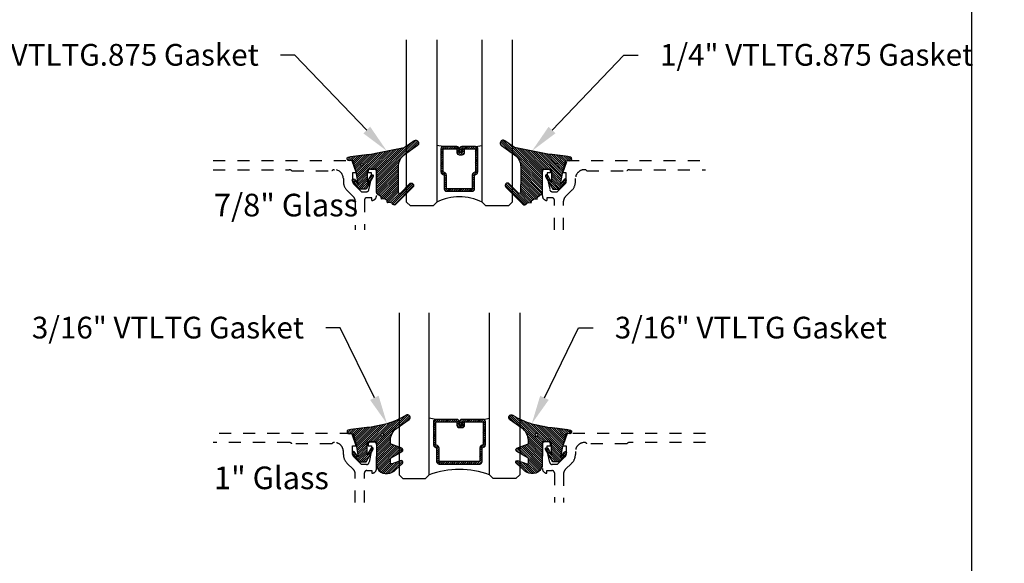
# Model space of a CAD drawing. Units: inches. Extents: x -40 to 144, y 0 to 550.
# Drawn here: x -16 to -8, y 509 to 514 of the extents above; entities that cross this region are included whole.
import ezdxf
from ezdxf import colors
from ezdxf.entities.mleader import LeaderData, LeaderLine
from ezdxf.math import Vec2, Vec3

# ---------------------------------------------------------------- set-up
doc = ezdxf.new("R2010")
doc.units = ezdxf.units.IN
doc.header["$LTSCALE"] = 0.5
doc.header["$MEASUREMENT"] = 0
doc.linetypes.add('HIDDEN2', pattern=[0.1875, 0.125, -0.0625])
for name, color, linetype in [('Arcadia-Hidden', 1, 'HIDDEN2'), ('Arcadia-Profile', 6, 'Continuous'), ('Arcadia-Shade', 8, 'Continuous'), ('Arcadia-Text', 3, 'Continuous'), ('Arcadia-Title', 1, 'Continuous')]:
    doc.layers.add(name, color=color, linetype=linetype)
doc.layers.add('Arcadia-mview', color=6, linetype='Continuous', plot=False)
doc.styles.get("Standard").update_dxf_attribs({"font": 'ARIALN.TTF'})
pattern_1 = [(45, (0, 0), (-0.008838834764831846, 0.008838834764831846), [])]

# ---------------------------------------------------------------- blocks, each defined once
blk = doc.blocks.new('*U175')
at = {"layer": 'Arcadia-Shade', "lineweight": -3}
h = blk.add_hatch(dxfattribs=at)
h.set_pattern_fill('ANSI31', color=256, scale=0.1, style=0)
h.set_pattern_definition(pattern_1)
edge = h.paths.add_edge_path()
edge.add_arc((0.1930899357013766, -0.045324832337133), 0.1249999999999966, 125.00075327002571, 180.0000000000018, ccw=False)
edge.add_line((0.121391534985392, 0.05706823058594424), (0.2229322594844447, 0.1281698008123655))
edge.add_arc((0.2092585100351416, 0.1449994056357135), 0.02168425748123221, 309.0932345081797, 483.4163034771272)
edge.add_arc((-0.2035888120187801, 0.8408315677989349), 0.7874303081500544, 288.0104160087418, 300.60598243126765, ccw=False)
edge.add_line((0.03987667464042488, 0.09198509020884416), (-0.106751018358004, 0.06203755659599786))
edge.add_arc((-0.05505205910624247, -1.0326408983833), 1.095898582070247, 92.70392900658544, 101.9167694206917)
edge.add_arc((-0.2759758082084662, 0.0252536965275478), 0.01535506178642695, 110.46620529193, 273.7262407103855)
edge.add_line((-0.2749778929749027, 0.009931095976348558), (-0.2419909883268758, 0.01207943460505589))
edge.add_line((-0.2419909883268758, 0.01207943460505589), (-0.2139341500186092, -0.09547177890997283))
edge.add_line((-0.2139341500186092, -0.09547177890997283), (-0.1989341500186086, -0.1824594630079162))
edge.add_line((-0.1989341500186086, -0.1824594630079162), (-0.2311258031423975, -0.1422244019355254))
edge.add_arc((-0.2389341500186042, -0.1484717789099719), 0.01000000000000051, 38.66293773251981, 218.6629377325198)
edge.add_line((-0.2467424968948109, -0.1547191558844183), (-0.1909341500186059, -0.2244717789099724))
edge.add_line((-0.1909341500186059, -0.2244717789099724), (-0.1339341500186109, -0.2244717789099706))
edge.add_line((-0.1339341500186109, -0.2244717789099706), (-0.07520418150034658, -0.1193490373273658))
edge.add_arc((-0.0839341500186137, -0.1144717789099712), 0.00999999999999909, 330.808782964728, 510.808782964728)
edge.add_line((-0.09266411853688084, -0.1095945204925766), (-0.1239341500186057, -0.165565799239495))
edge.add_line((-0.1239341500186057, -0.165565799239495), (-0.1239341500186057, -0.0674717789099688))
edge.add_arc((-0.1139341500186077, -0.0674717789099688), 0.00999999999999801, 90, 180, ccw=False)
edge.add_line((-0.1139341500186077, -0.05747177890997079), (-0.04791006429861966, -0.05747177890997079))
edge.add_line((-0.04791006429861966, -0.05747177890997079), (-0.04791006429860545, -0.2622443743267731))
edge.add_line((-0.04791006429860545, -0.2622443743267731), (-0.02715172557952172, -0.2957724005653937))
edge.add_arc((0.03755894192545722, -0.2257310205234546), 0.09535861475042133, 227.2654064204752, 321.2329670806935)
edge.add_line((0.1119098987719838, -0.2854403215001469), (0.1673754296168397, -0.2371817166338772))
edge.add_arc((0.1586470429807197, -0.2268912382624911), 0.01349365326298119, 310.3046190222553, 452.7011500885028)
edge.add_line((0.1580111343133836, -0.2134125774036235), (0.08135680564623726, -0.2399083014769765))
edge.add_arc((0.07808993570137604, -0.2304569756036779), 0.009999999999996038, 179.9999999999804, 289.0678124081176, ccw=False)
edge.add_line((0.06808993570138, -0.2304569756036745), (0.06808993570138, -0.1987043645071846))
edge.add_arc((0.07808993570137977, -0.1987043645071829), 0.009999999999999773, 120.0699334952347, 180.00000000001, ccw=False)
edge.add_line((0.07307936898438072, -0.1900502197675511), (0.1645538066225498, -0.1370884556099945))
edge.add_arc((0.1570379565470575, -0.1241072385005427), 0.01500000000000011, 300.0699334952062, 429.4721607270205)
edge.add_line((0.1622978933978345, -0.1100597097383069), (0.07458331113419092, -0.07721598530763174))
edge.add_arc((0.07808993570137596, -0.06785096613281243), 0.009999999999995953, 179.999999999982, 249.4721607270096, ccw=False)
edge.add_line((0.06808993570138, -0.06785096613280928), (0.06808993570138, -0.04532483233713691))
edge = h.paths.add_edge_path(flags=16)
edge.add_arc((0, 0), 0.01190872583356051, 0, 360)
at = {"layer": 'Arcadia-Profile'}
blk.add_lwpolyline([(0.06808993570138, -0.04532483233713691, -0.2446949596688797), (0.121391534985392, 0.05706823058594424), (0.2229322594844447, 0.1281698008123655, 0.9516472527335749), (0.1973165931990764, 0.1630990643284314, -0.05501392621045923), (0.03987667464042488, 0.09198509020884416), (-0.106751018358004, 0.06203755659599786, 0.04022026634964971), (-0.2813447799423514, 0.03963952514413194, 0.8636340776858032), (-0.2749778929749027, 0.009931095976348558), (-0.2419909883268758, 0.01207943460505589), (-0.2139341500186092, -0.09547177890997283), (-0.1989341500186086, -0.1824594630079162), (-0.2311258031423975, -0.1422244019355254, 0.9999999999999999), (-0.2467424968948109, -0.1547191558844183), (-0.1909341500186059, -0.2244717789099724), (-0.1339341500186109, -0.2244717789099706), (-0.07520418150034658, -0.1193490373273658, 1.000000000000001), (-0.09266411853688084, -0.1095945204925766), (-0.1239341500186057, -0.165565799239495), (-0.1239341500186057, -0.0674717789099688, -0.414213562373095), (-0.1139341500186077, -0.05747177890997079), (-0.04791006429861966, -0.05747177890997079), (-0.04791006429860545, -0.2622443743267731), (-0.02715172557952172, -0.2957724005653937, 0.4346440815604416), (0.1119098987719838, -0.2854403215001469), (0.1673754296168397, -0.2371817166338772, 0.7159067891577939), (0.1580111343133836, -0.2134125774036235), (0.08135680564623726, -0.2399083014769765, -0.5154082748586721), (0.06808993570138, -0.2304569756036745), (0.06808993570138, -0.1987043645071846, -0.2676221684807475), (0.07307936898438072, -0.1900502197675511), (0.1645538066225498, -0.1370884556099945, 0.6334094688063163), (0.1622978933978345, -0.1100597097383069), (0.07458331113419092, -0.07721598530763174, -0.3127685263671316), (0.06808993570138, -0.06785096613280928)], format="xyb", close=True, dxfattribs=at)
blk.add_circle((0, 0), 0.01190872583356051, dxfattribs=at)
blk = doc.blocks.new('*U189')
at = {"layer": 'Arcadia-Shade', "lineweight": -3}
h = blk.add_hatch(dxfattribs=at)
h.set_pattern_fill('ANSI31', color=256, scale=0.1, style=0)
h.set_pattern_definition([(45, (-12.49009116438054, -10.79891664900023), (-0.008838834764831844, 0.008838834764831846), [])])
edge = h.paths.add_edge_path()
edge.add_line((0.436511675582075, 0.4231735081145906), (0.4604934129158451, 0.4231735081145942))
edge.add_arc((0.4604934129158463, 0.4428585081146329), 0.0196850000000387, 269.9999999999964, 359.9999999999984)
edge.add_line((0.480178412915885, 0.4428585081146323), (0.480178412915885, 0.4678350471943489))
edge.add_line((0.480178412915885, 0.4678350471943489), (0.4604934129158451, 0.4678350471943489))
edge.add_line((0.4604934129158451, 0.4678350471943489), (0.4604934129158451, 0.4428585081146323))
edge.add_line((0.4604934129158451, 0.4428585081146323), (0.436511675582075, 0.4428585081146323))
edge.add_line((0.436511675582075, 0.4428585081146323), (0.436511675582075, 0.4709398485059637))
edge.add_arc((0.41682667558206, 0.4709398485059975), 0.01968500000001505, 359.9999999999018, 449.9999999999018)
edge.add_line((0.4168266755820937, 0.4906248485060125), (0.3036411249999347, 0.490624848506009))
edge.add_arc((0.3036411249999347, 0.4709398485059708), 0.01968500000003814, 90, 180)
edge.add_line((0.2839561249998965, 0.4709398485059708), (0.2839561249998965, 0.2804493590514383))
edge.add_arc((0.3036411249999145, 0.2804493590514366), 0.01968500000001799, 179.999999999995, 245.4529343159603)
edge.add_line((0.2954631769583571, 0.2625434831770121), (0.3114070047096007, 0.2552616391696496))
edge.add_line((0.3114070047096007, 0.2552616391696496), (0.3114070047096007, 0.1403427404737307))
edge.add_arc((0.3310920047095802, 0.1403427404737325), 0.01968499999997952, 180.0000000000052, 270.0000000000052)
edge.add_line((0.331092004709582, 0.120657740473753), (0.543905995290265, 0.1206577404737494))
edge.add_arc((0.5439059952902658, 0.1403427404737316), 0.01968499999998219, 269.9999999999974, 359.9999999999974)
edge.add_line((0.563590995290248, 0.1403427404737307), (0.563590995290248, 0.2552616391696496))
edge.add_line((0.563590995290248, 0.2552616391696496), (0.5795348230414366, 0.2625434831770193))
edge.add_arc((0.5713568749998893, 0.2804493590514353), 0.01968500000000608, 294.547065684023, 359.9999999999882)
edge.add_line((0.5910418749998954, 0.2804493590514312), (0.5910418749998936, 0.4709398485059708))
edge.add_arc((0.571356874999912, 0.4709398485059705), 0.01968499999998163, 9.69435005780996e-13, 89.99999999999902)
edge.add_line((0.5713568749999123, 0.4906248485059521), (0.458172186999926, 0.490624848506009))
edge.add_arc((0.4581721869999242, 0.470939848505969), 0.01968500000003992, 89.99999999999483, 179.9999999999948)
edge.add_line((0.4384871869998843, 0.4709398485059708), (0.4384871869998843, 0.4467743214448809))
edge.add_line((0.4384871869998843, 0.4467743214448809), (0.458172186999926, 0.4467743214448809))
edge.add_line((0.458172186999926, 0.4467743214448809), (0.458172186999926, 0.4709398485059708))
edge.add_line((0.458172186999926, 0.4709398485059708), (0.5713568749999123, 0.4709398485059708))
edge.add_line((0.5713568749999123, 0.4709398485059708), (0.5713568749999123, 0.2804493590514312))
edge.add_line((0.5713568749999123, 0.2804493590514312), (0.5554130472487255, 0.2731675150440154))
edge.add_arc((0.5635909952902385, 0.2552616391696195), 0.0196849999999735, 114.5470656839565, 179.9999999999124)
edge.add_line((0.543905995290265, 0.2552616391696496), (0.543905995290265, 0.1403427404737307))
edge.add_line((0.543905995290265, 0.1403427404737307), (0.331092004709582, 0.1403427404737307))
edge.add_line((0.331092004709582, 0.1403427404737307), (0.331092004709582, 0.2552616391696496))
edge.add_arc((0.311407004709616, 0.2552616391696172), 0.01968499999996604, 9.435834056275837e-11, 65.45293431605756)
edge.add_line((0.3195849527511214, 0.2731675150440083), (0.3036411249999347, 0.2804493590514312))
edge.add_line((0.3036411249999347, 0.2804493590514312), (0.3036411249999347, 0.4709398485059708))
edge.add_line((0.3036411249999347, 0.4709398485059708), (0.4168266755820937, 0.4709398485059708))
edge.add_line((0.4168266755820937, 0.4709398485059708), (0.4168266755820937, 0.4428585081146323))
edge.add_arc((0.4365116755821052, 0.4428585081146021), 0.0196850000000115, 179.9999999999121, 269.9999999999121)
at = {"layer": 'Arcadia-Profile'}
for p, q in [((0.3036416249999334, 0.4906248485060125), (0.2499999999999218, 0.5)), ((0.5713568749999123, 0.4906248485060125), (0.6249984999999256, 0.5)), ((0.5830088700575029, 0.2645833502219332), (0.58722288382938, 0.2687973639938086))]:
    blk.add_line(p, q, dxfattribs=at)
for points in [[(0.2500000000000015, 1.375), (0.25, 0.03125), (0.21875, 0), (0.03125, 0), (0, 0.03125), (3.256654205567126e-15, 1.375)], [(0.8750000000000014, 1.375), (0.875, 0.03125), (0.84375, 0), (0.65625, 0), (0.625, 0.03125), (0.6250000000000014, 1.375)]]:
    blk.add_lwpolyline(points, dxfattribs=at)
blk.add_lwpolyline([(0.436511675582075, 0.4231735081145906), (0.4604934129158451, 0.4231735081145942, 0.4142135623731049), (0.480178412915885, 0.4428585081146323), (0.480178412915885, 0.4678350471943489), (0.4604934129158451, 0.4678350471943489), (0.4604934129158451, 0.4428585081146323), (0.436511675582075, 0.4428585081146323), (0.436511675582075, 0.4709398485059637, 0.414213562373095), (0.4168266755820937, 0.4906248485060125), (0.3036411249999347, 0.490624848506009, 0.414213562373095), (0.2839561249998965, 0.4709398485059708), (0.2839561249998965, 0.2804493590514383, 0.2936188569408289), (0.2954631769583571, 0.2625434831770121), (0.3114070047096007, 0.2552616391696496), (0.3114070047096007, 0.1403427404737307, 0.414213562373095), (0.331092004709582, 0.120657740473753), (0.543905995290265, 0.1206577404737494, 0.414213562373095), (0.563590995290248, 0.1403427404737307), (0.563590995290248, 0.2552616391696496), (0.5795348230414366, 0.2625434831770193, 0.2936188569408282), (0.5910418749998954, 0.2804493590514312), (0.5910418749998936, 0.4709398485059708, 0.4142135623730852), (0.5713568749999123, 0.4906248485059521), (0.458172186999926, 0.490624848506009, 0.414213562373095), (0.4384871869998843, 0.4709398485059708), (0.4384871869998843, 0.4467743214448809), (0.458172186999926, 0.4467743214448809), (0.458172186999926, 0.4709398485059708), (0.5713568749999123, 0.4709398485059708), (0.5713568749999123, 0.2804493590514312), (0.5554130472487255, 0.2731675150440154, 0.2936188569407848), (0.543905995290265, 0.2552616391696496), (0.543905995290265, 0.1403427404737307), (0.331092004709582, 0.1403427404737307), (0.331092004709582, 0.2552616391696496, 0.293618856940819), (0.3195849527511214, 0.2731675150440083), (0.3036411249999347, 0.2804493590514312), (0.3036411249999347, 0.4709398485059708), (0.4168266755820937, 0.4709398485059708), (0.4168266755820937, 0.4428585081146323, 0.4142135623730945)], format="xyb", close=True, dxfattribs=at)
blk.add_arc((0.4374992499998944, -0.3494433597999982), 0.4243623486436654, 63.77881260042061, 116.2211873995815, dxfattribs=at)
blk = doc.blocks.new('*U192')
at = {"layer": 'Arcadia-Shade', "lineweight": -3}
h = blk.add_hatch(dxfattribs=at)
h.set_pattern_fill('ANSI31', color=256, scale=0.1, style=0)
h.set_pattern_definition([(45, (-12.49009266438067, -10.79891664900023), (-0.008838834764831844, 0.008838834764831846), [])])
edge = h.paths.add_edge_path()
edge.add_line((0.4990101755819475, 0.4231735081145906), (0.5229919129157176, 0.4231735081145942))
edge.add_arc((0.5229919129157188, 0.4428585081146329), 0.0196850000000387, 269.9999999999964, 359.9999999999984)
edge.add_line((0.5426769129157575, 0.4428585081146323), (0.5426769129157575, 0.4678350471943489))
edge.add_line((0.5426769129157575, 0.4678350471943489), (0.5229919129157176, 0.4678350471943489))
edge.add_line((0.5229919129157176, 0.4678350471943489), (0.5229919129157176, 0.4428585081146323))
edge.add_line((0.5229919129157176, 0.4428585081146323), (0.4990101755819475, 0.4428585081146323))
edge.add_line((0.4990101755819475, 0.4428585081146323), (0.4990101755819475, 0.4709398485059637))
edge.add_arc((0.4793251755819324, 0.4709398485059975), 0.01968500000001505, 359.9999999999018, 449.9999999999018)
edge.add_line((0.4793251755819662, 0.4906248485060125), (0.3036396249998071, 0.490624848506009))
edge.add_arc((0.3036396249998071, 0.4709398485059708), 0.01968500000003814, 90, 180)
edge.add_line((0.283954624999769, 0.4709398485059708), (0.283954624999769, 0.2804493590514383))
edge.add_arc((0.303639624999787, 0.2804493590514366), 0.01968500000001799, 179.999999999995, 245.4529343159603)
edge.add_line((0.2954616769582296, 0.2625434831770121), (0.3114055047094731, 0.2552616391696496))
edge.add_line((0.3114055047094731, 0.2552616391696496), (0.3114055047094731, 0.1403427404737307))
edge.add_arc((0.3310905047094527, 0.1403427404737325), 0.01968499999997952, 180.0000000000052, 270.0000000000052)
edge.add_line((0.3310905047094544, 0.120657740473753), (0.6689044952901374, 0.1206577404737494))
edge.add_arc((0.6689044952901383, 0.1403427404737316), 0.01968499999998219, 269.9999999999974, 359.9999999999974)
edge.add_line((0.6885894952901205, 0.1403427404737307), (0.6885894952901205, 0.2552616391696496))
edge.add_line((0.6885894952901205, 0.2552616391696496), (0.704533323041309, 0.2625434831770193))
edge.add_arc((0.6963553749997617, 0.2804493590514353), 0.01968500000000608, 294.547065684023, 359.9999999999882)
edge.add_line((0.7160403749997678, 0.2804493590514312), (0.716040374999766, 0.4709398485059708))
edge.add_arc((0.6963553749997844, 0.4709398485059705), 0.01968499999998163, 9.69435005780996e-13, 89.99999999999902)
edge.add_line((0.6963553749997847, 0.4906248485059521), (0.5206706869997985, 0.490624848506009))
edge.add_arc((0.5206706869997967, 0.470939848505969), 0.01968500000003992, 89.99999999999483, 179.9999999999948)
edge.add_line((0.5009856869997568, 0.4709398485059708), (0.5009856869997568, 0.4467743214448809))
edge.add_line((0.5009856869997568, 0.4467743214448809), (0.5206706869997985, 0.4467743214448809))
edge.add_line((0.5206706869997985, 0.4467743214448809), (0.5206706869997985, 0.4709398485059708))
edge.add_line((0.5206706869997985, 0.4709398485059708), (0.6963553749997847, 0.4709398485059708))
edge.add_line((0.6963553749997847, 0.4709398485059708), (0.6963553749997847, 0.2804493590514312))
edge.add_line((0.6963553749997847, 0.2804493590514312), (0.680411547248598, 0.2731675150440154))
edge.add_arc((0.6885894952901109, 0.2552616391696195), 0.0196849999999735, 114.5470656839565, 179.9999999999124)
edge.add_line((0.6689044952901374, 0.2552616391696496), (0.6689044952901374, 0.1403427404737307))
edge.add_line((0.6689044952901374, 0.1403427404737307), (0.3310905047094544, 0.1403427404737307))
edge.add_line((0.3310905047094544, 0.1403427404737307), (0.3310905047094544, 0.2552616391696496))
edge.add_arc((0.3114055047094884, 0.2552616391696172), 0.01968499999996604, 9.435834056275837e-11, 65.45293431605756)
edge.add_line((0.3195834527509939, 0.2731675150440083), (0.3036396249998071, 0.2804493590514312))
edge.add_line((0.3036396249998071, 0.2804493590514312), (0.3036396249998071, 0.4709398485059708))
edge.add_line((0.3036396249998071, 0.4709398485059708), (0.4793251755819662, 0.4709398485059708))
edge.add_line((0.4793251755819662, 0.4709398485059708), (0.4793251755819662, 0.4428585081146323))
edge.add_arc((0.4990101755819777, 0.4428585081146021), 0.0196850000000115, 179.9999999999121, 269.9999999999121)
at = {"layer": 'Arcadia-Profile'}
for p, q in [((0.3036401249998059, 0.4906248485060125), (0.2499984999997943, 0.5)), ((0.6963553749997847, 0.4906248485060125), (0.7499969999997981, 0.5)), ((0.7080073700573754, 0.2645833502219332), (0.7122213838292525, 0.2687973639938086))]:
    blk.add_line(p, q, dxfattribs=at)
for points in [[(-2.750000377082188e-06, 1.37499999999725), (-1.500000205711949e-06, 0.03125), (0.03124849999979429, 0), (0.2187484999997943, 0), (0.2499984999997943, 0.03125), (0.2499972499996229, 1.37499999999725)], [(0.9999987499998286, 1.37499999999725), (1, 0.03125), (0.96875, 0), (0.78125, 0), (0.75, 0.03125), (0.7499987499998286, 1.37499999999725)]]:
    blk.add_lwpolyline(points, dxfattribs=at)
blk.add_lwpolyline([(0.4990101755819475, 0.4231735081145906), (0.5229919129157176, 0.4231735081145942, 0.4142135623731049), (0.5426769129157575, 0.4428585081146323), (0.5426769129157575, 0.4678350471943489), (0.5229919129157176, 0.4678350471943489), (0.5229919129157176, 0.4428585081146323), (0.4990101755819475, 0.4428585081146323), (0.4990101755819475, 0.4709398485059637, 0.414213562373095), (0.4793251755819662, 0.4906248485060125), (0.3036396249998071, 0.490624848506009, 0.414213562373095), (0.283954624999769, 0.4709398485059708), (0.283954624999769, 0.2804493590514383, 0.2936188569408289), (0.2954616769582296, 0.2625434831770121), (0.3114055047094731, 0.2552616391696496), (0.3114055047094731, 0.1403427404737307, 0.414213562373095), (0.3310905047094544, 0.120657740473753), (0.6689044952901374, 0.1206577404737494, 0.414213562373095), (0.6885894952901205, 0.1403427404737307), (0.6885894952901205, 0.2552616391696496), (0.704533323041309, 0.2625434831770193, 0.2936188569408282), (0.7160403749997678, 0.2804493590514312), (0.716040374999766, 0.4709398485059708, 0.4142135623730852), (0.6963553749997847, 0.4906248485059521), (0.5206706869997985, 0.490624848506009, 0.414213562373095), (0.5009856869997568, 0.4709398485059708), (0.5009856869997568, 0.4467743214448809), (0.5206706869997985, 0.4467743214448809), (0.5206706869997985, 0.4709398485059708), (0.6963553749997847, 0.4709398485059708), (0.6963553749997847, 0.2804493590514312), (0.680411547248598, 0.2731675150440154, 0.2936188569407848), (0.6689044952901374, 0.2552616391696496), (0.6689044952901374, 0.1403427404737307), (0.3310905047094544, 0.1403427404737307), (0.3310905047094544, 0.2552616391696496, 0.293618856940819), (0.3195834527509939, 0.2731675150440083), (0.3036396249998071, 0.2804493590514312), (0.3036396249998071, 0.4709398485059708), (0.4793251755819662, 0.4709398485059708), (0.4793251755819662, 0.4428585081146323, 0.4142135623730945)], format="xyb", close=True, dxfattribs=at)
blk.add_arc((0.4999992499998971, -0.6625220109668888), 0.7374409998105559, 70.18348207574029, 109.8165179242614, dxfattribs=at)
blk = doc.blocks.new('*U180')
at = {"layer": 'Arcadia-Shade', "lineweight": -3}
h = blk.add_hatch(dxfattribs=at)
h.set_pattern_fill('ANSI31', color=256, scale=0.1, style=0)
h.set_pattern_definition(pattern_1)
edge = h.paths.add_edge_path(flags=16)
edge.add_arc((0, 0), 0.009999999899999999, 0, 360)
edge = h.paths.add_edge_path()
edge.add_arc((0.4457205995207064, 0.178352467027623), 0.02499999999999759, -54.97768064382268, 125.02231935622609, ccw=False)
edge.add_line((0.4600679867815245, 0.1578792533378284), (0.3529836632166052, 0.08283581936464657))
edge.add_arc((0.4243055890751161, -0.01916650913739176), 0.1244640194112526, 124.9619617666972, 180.1674443229336)
edge.add_arc((9.576192089879205, -0.03034495320407334), 9.27635629279254, 179.9332025394931, 181.220576107176)
edge.add_arc((0.3119383505063579, -0.2277318765093677), 0.01000000000000975, 181.2205761071513, 315.3979138285778)
edge.add_line((0.3190583553036959, -0.2347536662873431), (0.394698340911674, -0.1580556907811861))
edge.add_arc((0.4089383505063405, -0.1720992703371147), 0.01999999999999726, -44.602086171346286, 135.3979138286039, ccw=False)
edge.add_line((0.4231783601010193, -0.1861428498930309), (0.2829238480647689, -0.3283591266720265))
edge.add_arc((0.2686838384700985, -0.3143155471161044), 0.01999999999999548, 210.3183850299729, 315.3979138286249, ccw=False)
edge.add_arc((0.2341544939226383, -0.3345077328601214), 0.01999999999998081, 30.3183850298747, 98.35318082041157)
edge.add_line((0.2312490019797622, -0.3147199053752985), (0.212365644744466, -0.3174925918839264))
edge.add_line((0.212365644744466, -0.3174925918839264), (0.2101152128538502, -0.3021660451602841))
edge.add_arc((0.2002212991114312, -0.3036187911317471), 0.01000000000000138, 8.353180820546665, 56.93134037629795)
edge.add_line((0.2056777356441444, -0.2952386180807594), (0.1890380477154849, -0.2844043070761089))
edge.add_arc((0.1835816111827603, -0.2927844801271041), 0.01000000000001395, 56.93134037626621, 98.35318082053853)
edge.add_line((0.1821288652112969, -0.2828905663846726), (0.1634377550178669, -0.2856350248206816))
edge.add_line((0.1634377550178669, -0.2856350248206816), (0.1611678258578308, -0.2701756921141119))
edge.add_arc((0.1512739121154132, -0.2716284380855625), 0.009999999999998387, 8.35318082047782, 55.64722125454595)
edge.add_line((0.156916779923705, -0.2633726496375637), (0.1298133731201006, -0.2448473515742435))
edge.add_arc((0.1410991087366832, -0.2283357746782623), 0.01999999999998263, 179.9999999999444, 235.6472212545218, ccw=False)
edge.add_line((0.1210991087367006, -0.2283357746782428), (0.1210991087367006, -0.03626904205319192))
edge.add_line((0.1210991087367006, -0.03626904205319192), (0.05509910873666968, -0.03626904205319192))
edge.add_arc((0.05509910873667145, -0.04626904205318461), 0.009999999999992681, 90.00000000001017, 180.0000000000306)
edge.add_line((0.04509910873667877, -0.04626904205318993), (0.04509910873667877, -0.1443630623827161))
edge.add_line((0.04509910873667877, -0.1443630623827161), (0.0763691402184179, -0.08839178363579592))
edge.add_arc((0.0850991087366884, -0.09326904205318448), 0.009999999999999083, -29.19121703531181, 150.8087829647677, ccw=False)
edge.add_line((0.09382907725495215, -0.09814630047058515), (0.03509910873668787, -0.20326904205319))
edge.add_line((0.03509910873668787, -0.20326904205319), (-0.0219008912633285, -0.20326904205319))
edge.add_line((-0.0219008912633285, -0.20326904205319), (-0.07770923813950503, -0.1335164190276359))
edge.add_arc((-0.0699008912633019, -0.1272690420531895), 0.009999999999997738, 38.66293773253261, 218.6629377325325, ccw=False)
edge.add_line((-0.06209254438709877, -0.121021665078743), (-0.02990089126330986, -0.1612567261511337))
edge.add_line((-0.02990089126330986, -0.1612567261511337), (-0.04490089126332464, -0.07426904205319218))
edge.add_line((-0.04490089126332464, -0.07426904205319218), (-0.06890089126332555, 0.01773095794681012))
edge.add_line((-0.06890089126332555, 0.01773095794681012), (-0.06906517192865635, 0.01770493844557564))
edge.add_line((-0.06906517192865635, 0.01770493844557564), (-0.07355180030180009, 0.03490368054264792))
edge.add_line((-0.07355180030180009, 0.03490368054264792), (-0.106538704949827, 0.03275534191394058))
edge.add_arc((-0.1075366201833956, 0.04807794246513743), 0.0153550617864249, 110.46620529188411, 273.72624071040514, ccw=False)
edge.add_arc((0.1133871289188192, -1.009816652445597), 1.095898582070134, 92.70392900658533, 101.91676942069182, ccw=False)
edge.add_line((0.06168816966706459, 0.0848618025335881), (0.351674626851235, 0.1429738498166593))
edge.add_line((0.351674626851235, 0.1429738498166593), (0.4313732122598708, 0.1988256807174054))
at = {"layer": 'Arcadia-Profile'}
blk.add_lwpolyline([(0.4313732122598708, 0.1988256807174054, -1.000000000000425), (0.4600679867815245, 0.1578792533378284), (0.3529836632166052, 0.08283581936464657, 0.2456489240247999), (0.2998421011710093, -0.01953024908422663, 0.005617285946113455), (0.3019406195248848, -0.2279448911151789, 0.6629989013945533), (0.3190583553036959, -0.2347536662873431), (0.394698340911674, -0.1580556907811861, -0.9999999999995649), (0.4231783601010193, -0.1861428498930309), (0.2829238480647689, -0.3283591266720265, -0.4935768998931392), (0.2514191661963707, -0.3244116399881314, 0.3058967057424911), (0.2312490019797622, -0.3147199053752985), (0.212365644744466, -0.3174925918839264), (0.2101152128538502, -0.3021660451602841, 0.2151946550011986), (0.2056777356441444, -0.2952386180807594), (0.1890380477154849, -0.2844043070761089, 0.1827309058256401), (0.1821288652112969, -0.2828905663846726), (0.1634377550178669, -0.2856350248206816), (0.1611678258578308, -0.2701756921141119, 0.2093391581725318), (0.156916779923705, -0.2633726496375637), (0.1298133731201006, -0.2448473515742435, -0.2476936521607133), (0.1210991087367006, -0.2283357746782428), (0.1210991087367006, -0.03626904205319192), (0.05509910873666968, -0.03626904205319192, 0.414213562373199), (0.04509910873667877, -0.04626904205318993), (0.04509910873667877, -0.1443630623827161), (0.0763691402184179, -0.08839178363579592, -1.000000000000693), (0.09382907725495215, -0.09814630047058515), (0.03509910873668787, -0.20326904205319), (-0.0219008912633285, -0.20326904205319), (-0.07770923813950503, -0.1335164190276359, -0.9999999999999997), (-0.06209254438709877, -0.121021665078743), (-0.02990089126330986, -0.1612567261511337), (-0.04490089126332464, -0.07426904205319218), (-0.06890089126332555, 0.01773095794681012), (-0.06906517192865635, 0.01770493844557564), (-0.07355180030180009, 0.03490368054264792), (-0.106538704949827, 0.03275534191394058, -0.8636340776863037), (-0.1129055919172686, 0.06246377108172396, -0.0402202663496506), (0.06168816966706459, 0.0848618025335881), (0.351674626851235, 0.1429738498166593)], format="xyb", close=True, dxfattribs=at)
blk.add_circle((0, 0), 0.009999999899999999, dxfattribs=at)

msp = doc.modelspace()

# ---------------------------------------------------------------- linework, layer by layer
at = {"layer": 'Arcadia-Hidden'}
for points in [[(-14.16052740320615, 512.5752854981225), (-13.01224562847366, 512.5752854981225), (-12.97621532544341, 512.4727854981227), (-13.00521532544334, 512.4727854981227), (-13.00521532544334, 512.4010854981225, 0.1990202534393311), (-12.99788565310089, 512.3834004928142), (-12.93121532544339, 512.3167854981226), (-12.88926532544335, 512.3167854981226, 0.350320277435261), (-12.86976036283974, 512.3323632324325), (-12.84726532544332, 512.4347854981227), (-12.84726532544337, 512.4727854981227), (-12.87626532544343, 512.4727854981227), (-12.87626532544337, 512.4847854981226, -0.4142135623730951), (-12.85626532544333, 512.5047854981225), (-12.82726532544339, 512.5047854981227, -0.4142135623730951), (-12.80726532544335, 512.4847854981226), (-12.80726532544335, 512.2827904981226, -0.4142135623733142), (-12.84527032544335, 512.2447854981225), (-12.84527032544335, 512.2667854981227), (-12.88727032544338, 512.2667854981227, 0.4141904991951573), (-12.90727032531933, 512.2467870729258), (-12.90728963918011, 512.0015010412892)], [(-11.33231032544333, 512.0015010412892), (-11.33231032544339, 512.2467854981227, 0.4142135623730951), (-11.35231032544337, 512.2667854981227), (-11.39431032544334, 512.2667854981227), (-11.39431032544334, 512.2447854981225, -0.414213562372876), (-11.43231532544334, 512.2827904981226), (-11.43231532544334, 512.4847854981226, -0.4142135623730951), (-11.41231532544336, 512.5047854981225), (-11.38331532544336, 512.5047854981225, -0.4142135623726788), (-11.36331532544338, 512.4847854981226), (-11.36331532544338, 512.4727854981227), (-11.39231532544338, 512.4727854981227), (-11.39231532544338, 512.4347854981227), (-11.36982028804695, 512.3323632324325, 0.3503202774363496), (-11.35031532544335, 512.3167854981226), (-11.3083653254433, 512.3167854981226), (-11.24168765591369, 512.383407828593, 0.1989123673792402), (-11.23436532544335, 512.4010854981225), (-11.23436532544335, 512.4727854981227), (-11.26336532544335, 512.4727854981227), (-11.22733502241303, 512.5752854981225), (-10.07905324768055, 512.5752854981225)], [(-14.16052740320615, 512.4992854981226), (-13.5309535047198, 512.4992854981226, -0.2497116026462002), (-13.50874774882615, 512.4892854981226), (-13.17630891413293, 512.4892854981226, -0.2415313610587326), (-13.15681532544338, 512.4992854981226), (-13.15581532544334, 512.4992854981226, -0.4142135623730598), (-13.08181532544339, 512.4252854981227), (-13.08181532544333, 512.400640837182, 0.1989123673796579), (-13.05223311034317, 512.3292230522821), (-12.99791603966517, 512.2749059816041, -0.1989326086861769), (-12.9832713788762, 512.2395467483761), (-12.98328991867785, 512.0015010412892)], [(-11.25631032544331, 512.0015010412892), (-11.25631032544331, 512.2395495892637, -0.198912367379658), (-11.24166566450262, 512.2749049283229), (-11.18734754054353, 512.3292230522821, 0.198912367379658), (-11.15776532544336, 512.400640837182), (-11.15776532544336, 512.4252854981227, -0.4142135623730742), (-11.08376532544335, 512.4992854981226), (-11.08276532544332, 512.4992854981226, -0.2415313610587324), (-11.06327173675376, 512.4892854981226), (-10.73083290206054, 512.4892854981226, -0.2497116026460411), (-10.70862714616689, 512.4992854981226), (-10.07905324768055, 512.4992854981226)], [(-12.90728963918011, 509.7402165844581), (-12.90727032544336, 509.9855010412916, -0.4142135623735114), (-12.88727032544338, 510.0055010412916), (-12.84527032544335, 510.0055010412916), (-12.84527032544335, 509.9835010412914, 0.4142135623733142), (-12.80726532544335, 510.0215060412915), (-12.80726532544335, 510.2235010412915, 0.4142135623730951), (-12.82726532544334, 510.2435010412915), (-12.85626532544333, 510.2435010412915, 0.4142135623735113), (-12.87626532544343, 510.2235010412915), (-12.87626532544343, 510.2115010412913), (-12.84726532544332, 510.2115010412913), (-12.84726532544332, 510.1735010412916), (-12.86976036283991, 510.0710787756011, -0.3503202774294722), (-12.8892653254434, 510.0555010412915), (-12.93121532544339, 510.0555010412915), (-12.99789299497306, 510.1221233717619, -0.1989123673798669), (-13.0052153254434, 510.1398010412914), (-13.00521532544334, 510.2115010412916), (-12.97621532544335, 510.2115010412913), (-13.01224562847366, 510.3140010412915), (-14.16052740320615, 510.3140010412915)], [(-10.07905324768055, 510.3140010412915), (-11.22733502241303, 510.3140010412915), (-11.26336532544335, 510.2115010412913), (-11.23436532544341, 510.2115010412913), (-11.23436532544335, 510.1398010412914, -0.1990202534386532), (-11.24169499778586, 510.1221160359831), (-11.3083653254433, 510.0555010412915), (-11.35031532544335, 510.0555010412915, -0.3503202774293839), (-11.36982028804684, 510.0710787756011), (-11.39231532544338, 510.1735010412914), (-11.39231532544338, 510.2115010412913), (-11.36331532544338, 510.2115010412913), (-11.36331532544338, 510.2235010412915, 0.4142135623739278), (-11.38331532544336, 510.2435010412915), (-11.41231532544336, 510.2435010412915, 0.4142135623730951), (-11.43231532544334, 510.2235010412915), (-11.43231532544334, 510.0215060412915, 0.414213562372876), (-11.39431032544334, 509.9835010412914), (-11.39431032544334, 510.0055010412916), (-11.35231032544331, 510.0055010412916, -0.4142135623730951), (-11.33231032544333, 509.9855010412916), (-11.33231032544333, 509.7402165844581)], [(-12.98335630888269, 509.7402165844581), (-12.98337485735019, 509.9783735583561, 0.1988921262298445), (-12.99801951813922, 510.0137250032471), (-13.05223311034322, 510.067938595451, -0.198912367379658), (-13.08181532544339, 510.1393563803509), (-13.08181532544333, 510.1640010412916, 0.4142135623732059), (-13.15581532544334, 510.2380010412915), (-13.15681532544338, 510.2380010412915, 0.2415313610587324), (-13.17630891413293, 510.2280010412915), (-13.50874774882615, 510.2280010412915, 0.2497116026462653), (-13.5309535047198, 510.2380010412915), (-14.16052740320615, 510.2380010412915)], [(-10.07905324768055, 510.2380010412915), (-10.70862714616689, 510.2380010412915, 0.249711602646277), (-10.73083290206054, 510.2280010412915), (-11.06327173675376, 510.2280010412915, 0.2415313610586937), (-11.08276532544332, 510.2380010412915), (-11.08376532544335, 510.2380010412915, 0.4142135623731793), (-11.15776532544336, 510.1640010412916), (-11.15776532544336, 510.1393563803509, -0.1989123673796582), (-11.18734754054353, 510.067938595451), (-11.24166566450268, 510.0136204714918, 0.1989123673795608), (-11.25631032544331, 509.9782651324326), (-11.25631032544331, 509.7402165844581)]]:
    msp.add_lwpolyline(points, format="xyb", dxfattribs=at)
at = {"layer": 'Arcadia-mview', "lineweight": -3}
msp.add_lwpolyline([(-39.87347403601467, 543.9954174887386), (-7.87347403601467, 543.9954174887386), (-7.87347403601467, 506.6770919028745), (-39.87347403601467, 506.6770919028745)], close=True, dxfattribs=at)

# ---------------------------------------------------------------- block references
at = {"lineweight": -3}
for name, p in [('*U189', (-12.55728957544324, 512.2002854981224)), ('*U192', (-12.61979923231155, 509.9390010412915))]:
    msp.add_blockref(name, p, dxfattribs=at)
at = {"layer": 'Arcadia-Profile', "lineweight": -3}
for name, p in [('*U180', (-12.92836443418005, 512.5410545401758)), ('*U175', (-12.75935526114475, 510.3009728202016))]:
    msp.add_blockref(name, p, dxfattribs=at)
at = {"layer": 'Arcadia-Profile', "lineweight": -3, "xscale": -1}
for name, p in [('*U180', (-11.31121621670664, 512.5410545401758)), ('*U175', (-11.48024470347858, 510.3009728202016))]:
    msp.add_blockref(name, p, dxfattribs=at)

# ---------------------------------------------------------------- texts
at = {"layer": 'Arcadia-Text', "lineweight": -3}
for s, p in [('7/8" Glass', (-14.15452657050864, 512.1125179412593)), ('1" Glass', (-14.15452657050864, 509.8512334844282))]:
    msp.add_text(s, height=0.1875, dxfattribs=at).set_placement(p)

# ---------------------------------------------------------------- leaders
ml = msp.add_multileader_mtext('Standard', dxfattribs=at)
ml.set_content('\\A1;1/4" VTLTG.875 Gasket', color=256)
ml.set_leader_properties()
ml.build(insert=Vec2(0, 0))
ml.multileader.update_dxf_attribs({"dogleg_length": 0.36, "arrow_head_size": 0.24})
ctx = ml.context
ctx.base_point, ctx.char_height, ctx.arrow_head_size, ctx.landing_gap_size, ctx.plane_origin = Vec3(-16.13337885015897, 513.4502854981226), 0.18, 0.24, 0.18, Vec3(-17.41363863792529, 511.1196387286683)
ctx.text_align_type = 2
notes = []
notes.append((ctx, [(1, (1, 1, 0), (-13.48326904619329, 513.4502854981226), (-1, 0), 0.1194276757255761, [(0, [(-12.7216830359209, 512.6549723663509)], 0, [])])]))
ctx.mtext.insert, ctx.mtext.alignment, ctx.mtext.flow_direction = Vec3(-13.78269672191885, 513.5418202866629), 3, 5
ml = msp.add_multileader_mtext('Standard', dxfattribs=at)
ml.set_content('\\A1;1/4" VTLTG.875 Gasket', color=256)
ml.set_leader_properties()
ml.build(insert=Vec2(0, 0))
ml.multileader.update_dxf_attribs({"dogleg_length": 0.36, "arrow_head_size": 0.24})
ctx = ml.context
ctx.base_point, ctx.char_height, ctx.arrow_head_size, ctx.landing_gap_size, ctx.plane_origin = Vec3(-10.63688392896782, 513.4502854981226), 0.18, 0.24, 0.18, Vec3(-6.825942012961406, 511.1196387286683)
notes.append((ctx, [(1, (1, 1, 0), (-10.75631160469339, 513.4502854981226), (1, 0), 0.1194276757255761, [(0, [(-11.51789761496579, 512.6549723663509)], 0, [])])]))
ctx.mtext.insert, ctx.mtext.flow_direction = Vec3(-10.45688392896783, 513.5418202866629), 5
ml = msp.add_multileader_mtext('Standard', dxfattribs=at)
ml.set_content('\\A1;3/16" VTLTG Gasket', color=256)
ml.set_leader_properties()
ml.build(insert=Vec2(0, 0))
ml.multileader.update_dxf_attribs({"dogleg_length": 0.36, "arrow_head_size": 0.24})
ctx = ml.context
ctx.base_point, ctx.char_height, ctx.arrow_head_size, ctx.landing_gap_size, ctx.plane_origin = Vec3(-15.4855798392448, 511.1890010412915), 0.18, 0.24, 0.18, Vec3(-17.03866363792517, 508.8583542718372)
ctx.text_align_type = 2
notes.append((ctx, [(1, (1, 1, 0), (-13.10829404619317, 511.1890010412915), (-1, 0), 0.1194276757255761, [(0, [(-12.71947858650432, 510.3929579104105)], 0, [])])]))
ctx.mtext.insert, ctx.mtext.alignment, ctx.mtext.flow_direction = Vec3(-13.40772172191875, 511.2805358298318), 3, 5
ml = msp.add_multileader_mtext('Standard', dxfattribs=at)
ml.set_content('\\A1;3/16" VTLTG Gasket', color=256)
ml.set_leader_properties()
ml.build(insert=Vec2(0, 0))
ml.multileader.update_dxf_attribs({"dogleg_length": 0.36, "arrow_head_size": 0.24})
ctx = ml.context
ctx.base_point, ctx.char_height, ctx.arrow_head_size, ctx.landing_gap_size, ctx.plane_origin = Vec3(-11.01187824270458, 511.1890010412915), 0.18, 0.24, 0.18, Vec3(-7.200936326698155, 508.8583542718372)
notes.append((ctx, [(1, (1, 1, 0), (-11.13130591843016, 511.1890010412915), (1, 0), 0.1194276757255761, [(0, [(-11.520121378119, 510.3929579104105)], 0, [])])]))
ctx.mtext.insert, ctx.mtext.flow_direction = Vec3(-10.83187824270459, 511.2805358298318), 5
at = {"layer": 'Arcadia-Title', "lineweight": -3}
ml = msp.add_multileader_mtext('Standard', dxfattribs=at)
ml.set_content('COMPENSATING STICK\\POUTSIDE SET', color=256)
ml.set_leader_properties()
ml.build(insert=Vec2(0, 0))
ml.multileader.update_dxf_attribs({"has_dogleg": 0, "has_text_frame": 1, "dogleg_length": 0.36, "arrow_head_size": 0.12})
ctx = ml.context
ctx.base_point, ctx.char_height, ctx.arrow_head_size, ctx.landing_gap_size, ctx.plane_origin = Vec3(-37.00854463806817, 528.7376186895356), 0.25, 0.12, 0.09, Vec3(-39.33403151927482, 529.1815204630691)
ctx.text_align_type = 1
notes.append((ctx, [(0, (0, 0, 0), (0, 0), (1, 0), 1, [])]))
ctx.mtext.insert, ctx.mtext.alignment, ctx.mtext.flow_direction = Vec3(-35.30258283724962, 528.864750340286), 2, 5
ml = msp.add_multileader_mtext('Standard', dxfattribs=at)
ml.set_content('COMPENSATING STICK\\PINSIDE SET', color=256)
ml.set_leader_properties()
ml.build(insert=Vec2(0, 0))
ml.multileader.update_dxf_attribs({"has_dogleg": 0, "has_text_frame": 1, "dogleg_length": 0.36, "arrow_head_size": 0.12})
ctx = ml.context
ctx.base_point, ctx.char_height, ctx.arrow_head_size, ctx.landing_gap_size, ctx.plane_origin = Vec3(-29.15435772699632, 528.7376186895356), 0.25, 0.12, 0.09, Vec3(-31.47984460820294, 529.1815204630691)
ctx.text_align_type = 1
notes.append((ctx, [(0, (0, 0, 0), (0, 0), (1, 0), 1, [])]))
ctx.mtext.insert, ctx.mtext.alignment, ctx.mtext.flow_direction = Vec3(-27.44839592617777, 528.864750340286), 2, 5
for ctx, leaders in notes:
    for number, flags, end, landing, length, lines in leaders:
        leader = LeaderData()
        leader.index, (leader.has_last_leader_line, leader.has_dogleg_vector, leader.attachment_direction) = number, flags
        leader.last_leader_point, leader.dogleg_vector, leader.dogleg_length = Vec3(end), Vec3(landing), length
        for number, points, colour, breaks in lines:
            line = LeaderLine()
            line.index, line.vertices, line.color, line.breaks = number, Vec3.list(points), colors.encode_raw_color(colour), breaks
            leader.lines.append(line)
        ctx.leaders.append(leader)

doc.saveas('drawing.dxf')
